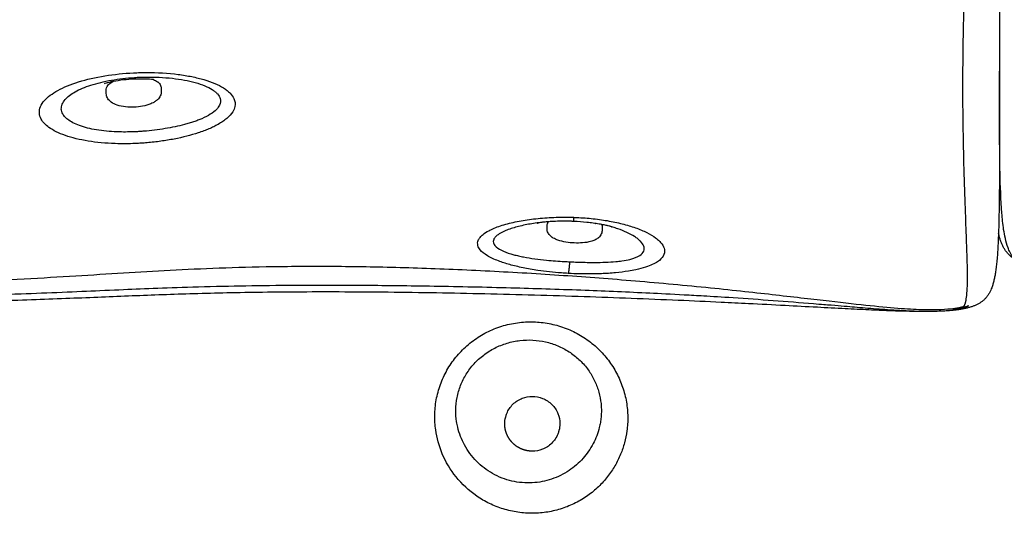
# Model space of a CAD drawing. Units: millimetres. Extents: x 0 to 2889, y 0 to 4085.
# Drawn here: x 1139 to 1503, y 2305 to 2488 of the extents above; entities that cross this region are included whole.
import ezdxf

# ---------------------------------------------------------------- set-up
doc = ezdxf.new("R2010")
doc.units = ezdxf.units.MM
doc.header["$MEASUREMENT"] = 0
doc.layers.add('2002 NO. 1 Sofa', color=7, linetype='Continuous', true_color=0x000000)

msp = doc.modelspace()

# ---------------------------------------------------------------- linework, layer by layer
at = {"layer": '2002 NO. 1 Sofa', "color": 18, "lineweight": -3, "true_color": 0x000000}
for points, knots in [([(1508.95, 2397.13), (1508.45, 2397.47), (1508.02, 2397.82), (1507.62, 2398.18), (1507.09, 2398.66), (1506.65, 2399.16), (1506.27, 2399.66), (1505.77, 2400.32), (1505.37, 2400.99), (1504.75, 2402.22), (1504.5, 2402.8), (1504.29, 2403.35), (1503.86, 2404.52), (1503.54, 2405.69), (1503.04, 2407.92), (1502.83, 2409.06), (1502.37, 2412.17), (1502.16, 2414.23), (1502.01, 2416.13), (1501.62, 2420.97), (1501.44, 2426.43), (1501.24, 2435.69), (1501.19, 2440.91), (1501.15, 2452.46), (1501.16, 2458.96), (1501.2, 2470.84), (1501.23, 2475.58), (1501.25, 2480.28), (1501.28, 2484.97), (1501.3, 2489.65), (1501.37, 2501.24), (1501.42, 2507.47), (1501.57, 2518.39), (1501.66, 2523.23), (1501.9, 2530.02), (1502, 2532.47), (1502.21, 2536.02), (1502.28, 2537.04), (1502.42, 2538.85), (1502.5, 2539.76), (1502.61, 2540.81), (1502.69, 2541.6), (1502.78, 2542.45), (1502.97, 2543.82), (1503.05, 2544.4), (1503.25, 2545.62), (1503.38, 2546.35), (1503.62, 2547.46), (1503.72, 2547.92), (1503.93, 2548.82), (1504.1, 2549.46), (1504.29, 2550.15), (1504.41, 2550.59), (1504.54, 2551.04), (1504.8, 2551.96), (1504.93, 2552.4), (1505.33, 2553.75), (1505.61, 2554.67), (1505.99, 2555.95), (1506.12, 2556.4), (1506.38, 2557.29), (1506.51, 2557.74), (1506.89, 2559.12), (1507.13, 2560), (1507.43, 2561.19), (1507.53, 2561.59), (1507.71, 2562.36), (1507.79, 2562.71), (1507.92, 2563.35), (1507.98, 2563.62), (1508.06, 2564.06), (1508.08, 2564.18), (1508.08, 2564.2), (1508.08, 2564.2), (1508.08, 2564.2), (1508.08, 2564.2)], [0, 0, 0, 0, 2.121654, 2.121654, 2.121654, 4.979695, 4.979695, 4.979695, 8.790456, 8.790456, 12.187649, 12.187649, 12.187649, 19.382059, 19.382059, 27.001086, 27.001086, 41.188779, 41.188779, 41.188779, 84.307666, 84.307666, 130.570178, 130.570178, 178.704214, 178.704214, 211.103349, 211.103349, 211.103349, 243.397819, 243.397819, 291.019047, 291.019047, 336.416785, 336.416785, 361.229034, 361.229034, 371.286489, 371.286489, 378.834475, 378.834475, 378.834475, 385.486357, 385.486357, 389.87773, 389.87773, 394.710002, 394.710002, 397.325242, 397.325242, 399.641959, 399.641959, 399.641959, 401.121416, 401.121416, 402.508859, 402.508859, 405.39395, 405.39395, 406.995322, 406.995322, 408.700672, 408.700672, 412.48505, 412.48505, 414.652027, 414.652027, 417.135728, 417.135728, 420.163106, 420.163106, 424.174048, 424.174048, 424.174048, 424.846981, 424.846981, 424.846981, 424.846981]), ([(1492.52, 2555.88), (1492.74, 2555.78), (1492.96, 2555.68), (1493.16, 2555.58), (1493.48, 2555.42), (1493.79, 2555.26), (1494.07, 2555.08), (1494.38, 2554.89), (1494.67, 2554.69), (1494.94, 2554.48), (1495.07, 2554.38), (1495.21, 2554.27), (1495.34, 2554.16), (1495.48, 2554.04), (1495.61, 2553.92), (1495.74, 2553.79), (1496.01, 2553.53), (1496.25, 2553.26), (1496.47, 2553), (1496.71, 2552.7), (1496.93, 2552.4), (1497.12, 2552.11), (1497.34, 2551.78), (1497.53, 2551.45), (1497.69, 2551.12), (1497.88, 2550.76), (1498.05, 2550.4), (1498.19, 2550.05), (1498.34, 2549.69), (1498.47, 2549.33), (1498.59, 2548.98), (1498.74, 2548.54), (1498.86, 2548.11), (1498.97, 2547.69), (1499.1, 2547.21), (1499.21, 2546.73), (1499.31, 2546.26), (1499.42, 2545.73), (1499.52, 2545.2), (1499.61, 2544.68), (1499.71, 2544.09), (1499.79, 2543.5), (1499.87, 2542.91), (1499.96, 2542.26), (1500.03, 2541.6), (1500.1, 2540.94), (1500.18, 2540.21), (1500.25, 2539.47), (1500.31, 2538.74), (1500.35, 2538.17), (1500.39, 2537.6), (1500.43, 2537.03), (1500.49, 2536.14), (1500.54, 2535.26), (1500.59, 2534.37), (1500.64, 2533.38), (1500.69, 2532.4), (1500.73, 2531.41), (1500.77, 2530.32), (1500.81, 2529.22), (1500.84, 2528.13), (1500.91, 2525.59), (1500.97, 2523.04), (1501.01, 2520.5), (1501.05, 2517.46), (1501.08, 2514.41), (1501.1, 2511.36), (1501.12, 2507.82), (1501.14, 2504.27), (1501.14, 2500.71), (1501.15, 2496.72), (1501.15, 2492.71), (1501.14, 2488.7), (1501.14, 2484.39), (1501.14, 2480.06), (1501.13, 2475.72), (1501.13, 2473.5), (1501.13, 2471.28), (1501.13, 2469.06), (1501.13, 2466.84), (1501.13, 2464.61), (1501.14, 2462.39), (1501.14, 2458.07), (1501.14, 2453.75), (1501.15, 2449.42), (1501.15, 2445.43), (1501.15, 2441.43), (1501.14, 2437.42), (1501.13, 2433.88), (1501.11, 2430.33), (1501.09, 2426.77), (1501.06, 2423.73), (1501.03, 2420.68), (1500.98, 2417.63), (1500.94, 2415.08), (1500.88, 2412.54), (1500.8, 2409.98), (1500.76, 2408.68), (1500.71, 2407.35), (1500.65, 2405.99)], [957.910252, 957.910252, 957.910252, 957.910252, 958.838539, 958.838539, 958.838539, 960.271959, 960.271959, 960.271959, 961.797822, 961.797822, 961.797822, 962.57898, 962.57898, 962.57898, 963.443958, 963.443958, 963.443958, 965.230956, 965.230956, 965.230956, 967.191042, 967.191042, 967.191042, 969.361916, 969.361916, 969.361916, 971.783706, 971.783706, 971.783706, 974.242577, 974.242577, 974.242577, 977.26953, 977.26953, 977.26953, 980.684624, 980.684624, 980.684624, 984.538821, 984.538821, 984.538821, 988.888415, 988.888415, 988.888415, 993.787614, 993.787614, 993.787614, 999.300852, 999.300852, 999.300852, 1003.608272, 1003.608272, 1003.608272, 1010.307042, 1010.307042, 1010.307042, 1017.776911, 1017.776911, 1017.776911, 1026.076678, 1026.076678, 1026.076678, 1045.357623, 1045.357623, 1045.357623, 1068.403286, 1068.403286, 1068.403286, 1095.203072, 1095.203072, 1095.203072, 1125.297428, 1125.297428, 1125.297428, 1157.696507, 1157.696507, 1157.696507, 1174.287174, 1174.287174, 1174.287174, 1190.830689, 1190.830689, 1190.830689, 1222.890283, 1222.890283, 1222.890283, 1252.413893, 1252.413893, 1252.413893, 1278.511306, 1278.511306, 1278.511306, 1300.827151, 1300.827151, 1300.827151, 1319.412477, 1319.412477, 1319.412477, 1329.068981, 1329.068981, 1329.068981, 1329.068981]), ([(1181.25, 2468.08), (1177.64, 2467.9), (1170.4, 2467.15), (1160.66, 2464.9), (1152.9, 2461.71), (1148.57, 2458.45), (1146.71, 2455.59), (1146.26, 2453.24), (1146.88, 2451.14), (1148.21, 2449.34), (1150.03, 2447.77), (1152.59, 2446.25), (1155.97, 2444.85), (1159.94, 2443.68), (1165.92, 2442.48), (1172.18, 2441.9), (1178.18, 2441.82), (1181.41, 2441.9), (1184.1, 2442.04), (1187.26, 2442.28), (1191.39, 2442.74), (1197.95, 2443.83), (1203.22, 2445.17), (1207.19, 2446.57), (1209.11, 2447.34), (1210.89, 2448.15), (1213.3, 2449.42), (1215.92, 2451.22), (1217.65, 2453.15), (1218.42, 2454.64), (1218.93, 2456.31), (1218.67, 2458.35), (1217.27, 2460.3), (1215.84, 2461.57), (1214.1, 2462.79), (1211.38, 2464.18), (1207.39, 2465.59), (1202.8, 2466.72), (1195.85, 2467.86), (1189.23, 2468.26), (1183.61, 2468.18), (1182.04, 2468.12), (1181.25, 2468.08)], [0.171601, 0.171601, 0.171601, 0.171601, 10.790504, 21.667706, 32.431163, 43.001332, 49.014549, 55.027765, 61.320197, 65.669918, 70.019639, 75.200447, 80.381254, 85.569747, 90.75824, 101.160957, 104.858835, 108.556713, 110.661152, 112.765592, 117.910548, 123.055504, 133.29845, 136.009959, 138.721468, 141.432977, 144.144486, 150.821763, 157.49904, 160.280177, 163.061314, 171.077374, 176.764463, 179.611839, 182.459214, 188.113786, 193.768357, 199.279036, 204.789715, 216.659661, 218.972712, 221.285763, 221.285763, 221.285763, 221.285763]), ([(1181.63, 2466.37), (1178.66, 2466.18), (1172.82, 2465.5), (1165.24, 2463.65), (1159.38, 2461.16), (1156.14, 2458.64), (1154.75, 2456.45), (1154.42, 2454.64), (1154.9, 2453.04), (1155.93, 2451.67), (1157.32, 2450.48), (1159.3, 2449.33), (1161.91, 2448.28), (1164.98, 2447.43), (1169.58, 2446.58), (1174.37, 2446.2), (1178.95, 2446.18), (1181.41, 2446.25), (1183.46, 2446.36), (1185.88, 2446.53), (1189.05, 2446.85), (1194.18, 2447.59), (1198.43, 2448.48), (1201.78, 2449.42), (1203.45, 2449.95), (1205.02, 2450.51), (1207.21, 2451.4), (1209.74, 2452.71), (1211.61, 2454.17), (1212.58, 2455.34), (1213.35, 2456.67), (1213.5, 2458.35), (1212.56, 2460), (1211.43, 2461.09), (1210, 2462.13), (1207.67, 2463.33), (1204.15, 2464.52), (1200.09, 2465.45), (1193.97, 2466.35), (1188.28, 2466.6), (1183.59, 2466.47), (1182.28, 2466.41), (1181.63, 2466.37)], [0.171601, 0.171601, 0.171601, 0.171601, 10.790504, 21.667706, 32.431163, 43.001332, 49.014549, 55.027765, 61.320197, 65.669918, 70.019639, 75.200447, 80.381254, 85.569747, 90.75824, 101.160957, 104.858835, 108.556713, 110.661152, 112.765592, 117.910548, 123.055504, 133.29845, 136.009959, 138.721468, 141.432977, 144.144486, 150.821763, 157.49904, 160.280177, 163.061314, 171.077374, 176.764463, 179.611839, 182.459214, 188.113786, 193.768357, 199.279036, 204.789715, 216.659661, 218.972712, 221.285763, 221.285763, 221.285763, 221.285763]), ([(1181.51, 2465.74), (1180.16, 2465.68), (1178.81, 2465.58), (1176.16, 2465.29), (1174.89, 2465.09), (1173.38, 2464.8), (1172.99, 2464.72), (1172.01, 2464.5), (1171.51, 2464.37), (1170.7, 2464.14), (1170.47, 2464.06), (1170.42, 2464.04)], [0, 0, 0, 0, 4.030113, 4.030113, 8.300839, 8.300839, 9.965172, 9.965172, 12.83432, 12.83432, 16.209318, 16.209318, 16.209318, 16.209318]), ([(1171.12, 2461.7), (1171.12, 2461.8), (1171.12, 2461.9), (1171.13, 2462), (1171.16, 2462.35), (1171.27, 2462.69), (1171.6, 2463.27), (1171.8, 2463.52), (1172.03, 2463.75), (1172.1, 2463.81), (1172.17, 2463.87), (1172.24, 2463.94), (1172.62, 2464.27), (1173.09, 2464.58), (1173.64, 2464.85)], [0, 0, 0, 0, 0.354259, 0.354259, 0.354259, 2.192169, 2.192169, 3.767062, 3.767062, 3.767062, 4.208646, 4.208646, 4.208646, 6.654803, 6.654803, 6.654803, 6.654803]), ([(1188.6, 2465.59), (1187.67, 2465.67), (1186.6, 2465.74), (1184.2, 2465.81), (1182.86, 2465.8), (1181.51, 2465.74)], [24.54239, 24.54239, 24.54239, 24.54239, 28.238225, 28.238225, 32.302526, 32.302526, 32.302526, 32.302526]), ([(1188.6, 2465.59), (1189.17, 2465.37), (1189.66, 2465.11), (1190.08, 2464.81), (1190.17, 2464.75), (1190.25, 2464.69), (1190.38, 2464.58), (1190.43, 2464.54), (1190.48, 2464.5), (1190.7, 2464.29), (1190.9, 2464.07), (1191.21, 2463.57), (1191.32, 2463.29), (1191.38, 2462.99), (1191.41, 2462.83), (1191.43, 2462.67), (1191.43, 2462.51), (1191.45, 2462.14), (1191.47, 2461.77), (1191.49, 2461.39), (1191.49, 2461.33), (1191.5, 2461.27), (1191.5, 2461.2)], [8.263043, 8.263043, 8.263043, 8.263043, 10.708324, 10.708324, 10.708324, 11.190474, 11.190474, 11.516199, 11.516199, 11.516199, 13.000353, 13.000353, 14.56441, 14.56441, 14.56441, 15.143399, 15.143399, 15.143399, 16.354098, 16.354098, 16.354098, 16.578505, 16.578505, 16.578505, 16.578505]), ([(1181.46, 2455.38), (1180.39, 2455.34), (1179.34, 2455.37), (1177.21, 2455.6), (1176.18, 2455.8), (1175.24, 2456.11), (1174.41, 2456.39), (1173.64, 2456.75), (1172.98, 2457.24), (1172.92, 2457.29), (1172.86, 2457.34), (1172.73, 2457.45), (1172.67, 2457.5), (1172.6, 2457.56), (1172.2, 2457.92), (1171.85, 2458.35), (1171.35, 2459.34), (1171.21, 2459.85), (1171.18, 2460.4), (1171.16, 2460.77), (1171.14, 2461.14), (1171.12, 2461.51), (1171.12, 2461.57), (1171.12, 2461.64), (1171.12, 2461.7)], [0, 0, 0, 0, 3.19398, 3.19398, 6.717752, 6.717752, 6.717752, 9.86212, 9.86212, 9.86212, 10.161204, 10.161204, 10.488406, 10.488406, 10.488406, 12.540378, 12.540378, 14.464218, 14.464218, 14.464218, 15.674916, 15.674916, 15.674916, 15.899323, 15.899323, 15.899323, 15.899323]), ([(1191.5, 2461.2), (1191.5, 2460.62), (1191.36, 2460.07), (1190.88, 2459.04), (1190.55, 2458.6), (1190.16, 2458.22), (1190.11, 2458.17), (1190.06, 2458.13), (1190.01, 2458.08), (1189.7, 2457.79), (1189.35, 2457.53), (1188.81, 2457.21), (1188.65, 2457.11), (1188.2, 2456.88), (1187.92, 2456.75), (1187.63, 2456.62), (1186.71, 2456.24), (1185.68, 2455.95), (1183.57, 2455.55), (1182.52, 2455.43), (1181.46, 2455.38)], [0, 0, 0, 0, 2.05458, 2.05458, 4.119519, 4.119519, 4.119519, 4.373529, 4.373529, 4.373529, 6.003797, 6.003797, 6.715566, 6.715566, 7.83326, 7.83326, 7.83326, 11.34319, 11.34319, 14.534024, 14.534024, 14.534024, 14.534024]), ([(1341.82, 2393.88), (1340.99, 2393.93), (1337.16, 2394.18), (1331.43, 2394.81), (1325.05, 2395.93), (1320.94, 2396.91), (1318.01, 2397.8), (1316.68, 2398.27), (1316.05, 2398.51), (1314.47, 2399.11), (1311.71, 2400.42), (1309.3, 2402.36), (1308.6, 2403.65), (1308.46, 2404.17), (1308.37, 2404.5), (1308.3, 2405.15), (1308.54, 2406.17), (1309.18, 2407.23), (1310.41, 2408.43), (1312.17, 2409.57), (1314.41, 2410.63), (1316.74, 2411.5), (1319.34, 2412.27), (1323.06, 2413.16), (1328.16, 2414.02), (1333.69, 2414.52), (1338.28, 2414.69), (1341.2, 2414.7), (1343.09, 2414.66), (1343.81, 2414.63), (1343.95, 2414.63)], [-105.002522, -105.002522, -105.002522, -105.002522, -102.48537, -93.437424, -87.372716, -81.308009, -78.361619, -75.415228, -75.415228, -75.415228, -68.062056, -60.679987, -55.598682, -55.598682, -55.598682, -52.478295, -49.357909, -45.753565, -42.149222, -37.345463, -33.710837, -30.07621, -26.532753, -22.989295, -16.086591, -9.183886, -5.68014, -2.176394, -0.41506, -0.000095, -0.000095, -0.000095, -0.000095]), ([(1334.43, 2412.99), (1333.47, 2412.91), (1330.79, 2412.64), (1327.29, 2412.11), (1324.07, 2411.42), (1321.76, 2410.81), (1319.64, 2410.11), (1317.58, 2409.25), (1315.94, 2408.32), (1314.81, 2407.34), (1314.24, 2406.47), (1314.08, 2405.64), (1314.19, 2405.12), (1314.3, 2404.87), (1314.48, 2404.45), (1315.27, 2403.46), (1317.7, 2402.05), (1320.29, 2401.18), (1321.71, 2400.8), (1322.28, 2400.65), (1323.46, 2400.36), (1326, 2399.83), (1329.43, 2399.28), (1334.5, 2398.7), (1338.86, 2398.38), (1341.73, 2398.22), (1342.35, 2398.19)], [12.278314, 12.278314, 12.278314, 12.278314, 16.086591, 22.989295, 26.532753, 30.07621, 33.710837, 37.345463, 42.149222, 45.753565, 49.357909, 52.478295, 55.598682, 55.598682, 55.598682, 60.679987, 68.062056, 75.415228, 75.415228, 75.415228, 78.361619, 81.308009, 87.372716, 93.437424, 102.48537, 105.002522, 105.002522, 105.002522, 105.002522]), ([(1334.71, 2413.01), (1334.68, 2413.01), (1334.65, 2413.01), (1333.72, 2412.93), (1332.91, 2412.85), (1331.83, 2412.71), (1331.48, 2412.65), (1330.5, 2412.49), (1330.16, 2412.41), (1330.16, 2412.41)], [9.611709, 9.611709, 9.611709, 9.611709, 9.725101, 9.725101, 13.141029, 13.141029, 15.193891, 15.193891, 19.917986, 19.917986, 19.917986, 19.917986]), ([(1330.16, 2412.41), (1330.16, 2412.41), (1330.17, 2412.41), (1330.18, 2412.41), (1330.23, 2412.43), (1330.34, 2412.46), (1330.61, 2412.54), (1330.71, 2412.57), (1330.83, 2412.61)], [19.917986, 19.917986, 19.917986, 19.917986, 20.59412, 20.59412, 20.59412, 22.707219, 22.707219, 23.800846, 23.800846, 23.800846, 23.800846]), ([(1334, 2410.49), (1334, 2410.55), (1334.01, 2410.6), (1334.01, 2410.66), (1334.03, 2411.04), (1334.05, 2411.42), (1334.06, 2411.8), (1334.07, 2411.95), (1334.09, 2412.09), (1334.11, 2412.23), (1334.16, 2412.51), (1334.27, 2412.76), (1334.43, 2412.99)], [0, 0, 0, 0, 0.195007, 0.195007, 0.195007, 1.405512, 1.405512, 1.405512, 1.909594, 1.909594, 1.909594, 3.4125, 3.4125, 3.4125, 3.4125]), ([(1343.79, 2413.13), (1343.64, 2413.13), (1343.49, 2413.14), (1343.33, 2413.14), (1342.87, 2413.16), (1342.39, 2413.18), (1341.93, 2413.19), (1341, 2413.21), (1340.05, 2413.21), (1339.15, 2413.2), (1338.23, 2413.19), (1337.35, 2413.16), (1336.53, 2413.12), (1335.86, 2413.09), (1335.35, 2413.06), (1334.72, 2413.01)], [15.280894, 15.280894, 15.280894, 15.280894, 15.736242, 15.736242, 15.736242, 17.145889, 17.145889, 17.145889, 19.956298, 19.956298, 19.956298, 22.803163, 22.803163, 22.803163, 25.047665, 25.047665, 25.047665, 25.047665]), ([(1343.95, 2414.63), (1344.02, 2414.63), (1344.09, 2414.62), (1344.15, 2414.62), (1346.23, 2414.54), (1350.36, 2414.26), (1356.31, 2413.46), (1360.92, 2412.49), (1364.3, 2411.56), (1367.48, 2410.52), (1370.99, 2409.04), (1373.76, 2407.37), (1375.46, 2405.93), (1376.74, 2404.48), (1377.61, 2402.57), (1377.19, 2400.29), (1375.77, 2398.87), (1374.81, 2398.22), (1373.67, 2397.45), (1371.25, 2396.35), (1367.26, 2395.3), (1364.98, 2394.88), (1364.04, 2394.72), (1362.52, 2394.48), (1359.31, 2394.08), (1354.67, 2393.77), (1350.39, 2393.66), (1346.66, 2393.68), (1343.79, 2393.78), (1342.2, 2393.86), (1341.82, 2393.88)], [-210.410859, -210.410859, -210.410859, -210.410859, -210.207952, -210.207952, -210.207952, -203.964564, -197.721176, -191.463355, -188.343658, -185.223961, -178.87415, -172.524339, -169.209841, -165.895343, -159.62136, -152.507519, -145.468083, -145.468083, -145.468083, -137.162952, -132.020735, -128.558123, -128.558123, -128.558123, -123.017486, -117.476848, -113.633842, -109.790836, -106.138103, -105.002522, -105.002522, -105.002522, -105.002522]), ([(1343.79, 2413.13), (1343.79, 2413.13), (1343.79, 2413.13), (1343.8, 2413.13), (1343.82, 2413.15), (1343.85, 2413.36), (1343.86, 2413.54), (1343.89, 2413.88), (1343.9, 2414.02), (1343.93, 2414.31), (1343.94, 2414.47), (1343.95, 2414.63)], [2.80649, 2.80649, 2.80649, 2.80649, 2.86642, 2.86642, 5.228346, 5.228346, 7.613826, 7.613826, 8.980729, 8.980729, 10.470765, 10.470765, 10.470765, 10.470765]), ([(1356.6, 2411.45), (1356.56, 2411.46), (1356.52, 2411.47), (1356.49, 2411.48), (1356.05, 2411.59), (1355.7, 2411.67), (1354.54, 2411.91), (1353.89, 2412.03), (1353.2, 2412.15), (1352.52, 2412.27), (1351.79, 2412.38), (1350.29, 2412.58), (1349.51, 2412.68), (1348.72, 2412.76), (1347.14, 2412.93), (1345.47, 2413.05), (1343.83, 2413.12), (1343.81, 2413.12), (1343.8, 2413.12), (1343.79, 2413.13)], [0.000016, 0.000016, 0.000016, 0.000016, 0.250094, 0.250094, 0.250094, 2.954467, 2.954467, 5.34314, 5.34314, 5.34314, 7.787149, 7.787149, 10.257276, 10.257276, 10.257276, 15.238161, 15.238161, 15.238161, 15.277813, 15.277813, 15.277813, 15.277813]), ([(1354.17, 2411.98), (1354.28, 2411.76), (1354.35, 2411.52), (1354.37, 2411.27), (1354.38, 2411.18), (1354.38, 2411.09), (1354.38, 2411)], [13.546632, 13.546632, 13.546632, 13.546632, 14.899299, 14.899299, 14.899299, 15.208098, 15.208098, 15.208098, 15.208098]), ([(1344.04, 2405.14), (1343, 2405.19), (1341.98, 2405.29), (1339.91, 2405.63), (1338.92, 2405.87), (1338.02, 2406.19), (1337.4, 2406.41), (1336.83, 2406.66), (1336.17, 2407.05), (1336.04, 2407.14), (1335.89, 2407.24), (1335.88, 2407.25), (1335.75, 2407.34), (1335.63, 2407.42), (1335.42, 2407.6), (1335.31, 2407.7), (1335.21, 2407.79), (1334.88, 2408.12), (1334.58, 2408.5), (1334.13, 2409.43), (1334, 2409.95), (1334, 2410.49)], [0, 0, 0, 0, 3.117605, 3.117605, 6.543981, 6.543981, 6.543981, 8.901543, 8.901543, 9.535485, 9.535485, 9.607278, 9.607278, 10.161096, 10.161096, 10.708451, 10.708451, 10.708451, 12.518296, 12.518296, 14.404637, 14.404637, 14.404637, 14.404637]), ([(1342.35, 2398.19), (1342.63, 2398.18), (1343.82, 2398.12), (1345.97, 2398.04), (1348.77, 2397.97), (1352.02, 2397.94), (1355.62, 2398), (1358.18, 2398.16), (1359.41, 2398.27), (1360.17, 2398.34), (1362.03, 2398.56), (1365.32, 2399.17), (1367.33, 2399.93), (1368.22, 2400.5), (1368.98, 2400.98), (1370, 2402.09), (1369.94, 2403.94), (1368.86, 2405.49), (1367.55, 2406.66), (1365.95, 2407.8), (1363.54, 2409.11), (1360.74, 2410.22), (1358.37, 2410.98), (1357.18, 2411.3), (1356.6, 2411.45)], [105.002522, 105.002522, 105.002522, 105.002522, 106.138103, 109.790836, 113.633842, 117.476848, 123.017486, 128.558123, 128.558123, 128.558123, 132.020735, 137.162952, 145.468083, 145.468083, 145.468083, 152.507519, 159.62136, 165.895343, 169.209841, 172.524339, 178.87415, 185.223961, 188.343658, 191.159318, 191.159318, 191.159318, 191.159318]), ([(1354.38, 2411), (1354.38, 2410.95), (1354.38, 2410.89), (1354.38, 2410.83), (1354.36, 2410.45), (1354.34, 2410.07), (1354.32, 2409.69), (1354.29, 2409.12), (1354.12, 2408.58), (1353.7, 2407.85), (1353.53, 2407.62), (1353.26, 2407.33), (1353.19, 2407.26), (1353.03, 2407.12), (1352.96, 2407.05), (1352.87, 2406.98), (1352.85, 2406.96), (1352.84, 2406.95), (1352.48, 2406.66), (1352.08, 2406.43), (1351.18, 2406.01), (1350.65, 2405.83), (1350.1, 2405.68), (1349.18, 2405.43), (1348.18, 2405.28), (1346.11, 2405.11), (1345.08, 2405.1), (1344.04, 2405.14)], [0, 0, 0, 0, 0.195007, 0.195007, 0.195007, 1.405512, 1.405512, 1.405512, 3.382087, 3.382087, 4.439094, 4.439094, 4.847192, 4.847192, 5.227218, 5.227218, 5.297866, 5.297866, 5.297866, 7.100082, 7.100082, 9.212518, 9.212518, 9.212518, 12.649668, 12.649668, 15.769097, 15.769097, 15.769097, 15.769097]), ([(1357.86, 2411.09), (1357.86, 2411.09), (1357.86, 2411.09), (1357.86, 2411.09), (1357.83, 2411.1), (1357.4, 2411.24), (1356.6, 2411.45)], [22.428019, 22.428019, 22.428019, 22.428019, 22.638988, 22.638988, 22.638988, 27.754671, 27.754671, 27.754671, 27.754671]), ([(1506.6, 2399.24), (1506.45, 2399.33), (1506.3, 2399.44), (1506.16, 2399.54), (1506, 2399.65), (1505.85, 2399.76), (1505.7, 2399.87), (1505.57, 2399.98), (1505.44, 2400.08), (1505.31, 2400.19), (1505.16, 2400.32), (1505.01, 2400.46), (1504.87, 2400.59), (1504.59, 2400.85), (1504.33, 2401.12), (1504.1, 2401.39), (1503.84, 2401.68), (1503.61, 2401.98), (1503.4, 2402.27), (1503.17, 2402.6), (1502.96, 2402.92), (1502.78, 2403.24), (1502.57, 2403.6), (1502.39, 2403.95), (1502.22, 2404.3), (1502.04, 2404.68), (1501.88, 2405.07), (1501.73, 2405.45), (1501.59, 2405.82), (1501.46, 2406.19), (1501.34, 2406.55), (1501.2, 2407.01), (1501.07, 2407.46), (1500.96, 2407.91), (1500.88, 2408.18), (1500.82, 2408.46), (1500.76, 2408.73)], [0, 0, 0, 0, 0.710396, 0.710396, 0.710396, 1.473012, 1.473012, 1.473012, 2.179152, 2.179152, 2.179152, 3.033319, 3.033319, 3.033319, 4.707189, 4.707189, 4.707189, 6.525944, 6.525944, 6.525944, 8.521624, 8.521624, 8.521624, 10.732137, 10.732137, 10.732137, 13.20186, 13.20186, 13.20186, 15.644702, 15.644702, 15.644702, 18.715406, 18.715406, 18.715406, 20.626531, 20.626531, 20.626531, 20.626531]), ([(1500.65, 2405.99), (1500.61, 2405.26), (1500.58, 2404.5), (1500.53, 2403.72), (1500.46, 2402.41), (1500.38, 2401.1), (1500.27, 2399.79), (1500.21, 2399.04), (1500.14, 2398.29), (1500.06, 2397.53), (1499.99, 2396.86), (1499.91, 2396.19), (1499.83, 2395.51), (1499.75, 2394.91), (1499.66, 2394.31), (1499.56, 2393.7), (1499.47, 2393.16), (1499.37, 2392.62), (1499.26, 2392.08), (1499.15, 2391.59), (1499.04, 2391.11), (1498.91, 2390.62), (1498.8, 2390.18), (1498.67, 2389.74), (1498.52, 2389.29), (1498.35, 2388.78), (1498.16, 2388.26), (1497.93, 2387.74), (1497.77, 2387.39), (1497.6, 2387.03), (1497.4, 2386.68), (1497.22, 2386.35), (1497.02, 2386.03), (1496.79, 2385.71), (1496.58, 2385.41), (1496.36, 2385.12), (1496.1, 2384.83), (1495.87, 2384.57), (1495.62, 2384.31), (1495.34, 2384.05), (1495.09, 2383.82), (1494.81, 2383.59), (1494.51, 2383.38), (1494.51, 2383.37), (1494.51, 2383.37), (1494.51, 2383.37), (1494.23, 2383.17), (1493.93, 2382.97), (1493.62, 2382.78), (1493.32, 2382.61), (1493, 2382.44), (1492.67, 2382.28), (1492.35, 2382.13), (1492.01, 2381.98), (1491.67, 2381.85), (1491.33, 2381.71), (1490.97, 2381.59), (1490.61, 2381.47), (1490.24, 2381.35), (1489.87, 2381.25), (1489.49, 2381.15), (1489.1, 2381.05), (1488.7, 2380.95), (1488.3, 2380.87), (1487.88, 2380.78), (1487.46, 2380.7), (1487.02, 2380.62), (1486.58, 2380.55), (1486.12, 2380.48), (1485.66, 2380.42), (1484.95, 2380.32), (1484.23, 2380.24), (1483.5, 2380.17), (1482.38, 2380.07), (1481.26, 2379.99), (1480.11, 2379.93), (1478.81, 2379.87), (1477.49, 2379.83), (1476.17, 2379.81), (1474.63, 2379.78), (1473.09, 2379.78), (1471.54, 2379.79), (1469.93, 2379.8), (1468.31, 2379.83), (1466.69, 2379.87), (1464.58, 2379.92), (1462.48, 2379.99), (1460.37, 2380.07), (1457.88, 2380.16), (1455.4, 2380.27), (1452.91, 2380.39), (1449.98, 2380.52), (1447.05, 2380.67), (1444.13, 2380.81), (1440.7, 2380.99), (1437.28, 2381.17), (1433.85, 2381.35), (1429.88, 2381.56), (1425.91, 2381.77), (1421.94, 2381.98), (1417.43, 2382.22), (1412.92, 2382.46), (1408.4, 2382.69), (1405.05, 2382.86), (1401.69, 2383.02), (1398.34, 2383.18), (1393.06, 2383.43), (1387.77, 2383.67), (1382.49, 2383.9), (1370.9, 2384.4), (1359.31, 2384.85), (1347.73, 2385.24), (1335.48, 2385.66), (1323.23, 2386.01), (1310.99, 2386.29), (1299.09, 2386.57), (1287.2, 2386.77), (1275.3, 2386.9), (1264.61, 2387.01), (1253.91, 2387.05), (1243.22, 2387), (1238.45, 2386.98), (1233.68, 2386.94), (1228.91, 2386.87), (1224.52, 2386.82), (1220.12, 2386.74), (1215.73, 2386.65), (1211.65, 2386.56), (1207.57, 2386.46), (1203.49, 2386.34), (1199.65, 2386.23), (1195.8, 2386.1), (1191.95, 2385.96), (1188.21, 2385.83), (1184.47, 2385.69), (1180.74, 2385.54), (1176.98, 2385.39), (1173.22, 2385.24), (1169.46, 2385.09), (1165.55, 2384.93), (1161.65, 2384.77), (1157.74, 2384.62), (1153.57, 2384.46), (1149.4, 2384.3), (1145.23, 2384.15), (1140.73, 2383.99), (1136.22, 2383.84), (1131.71, 2383.71), (1126.83, 2383.56), (1121.94, 2383.42), (1117.04, 2383.31), (1106.13, 2383.04), (1095.21, 2382.85), (1084.29, 2382.72), (1072.26, 2382.57), (1060.24, 2382.51), (1048.22, 2382.52), (1035.98, 2382.52), (1023.75, 2382.6), (1011.52, 2382.75), (1000.07, 2382.89), (988.63, 2383.09), (977.19, 2383.36), (972.01, 2383.49), (966.83, 2383.62), (961.65, 2383.78), (959.03, 2383.85), (956.41, 2383.93), (953.79, 2384.02), (949.34, 2384.16), (944.89, 2384.32), (940.45, 2384.49), (936.55, 2384.64), (932.65, 2384.81), (928.76, 2384.98), (925.4, 2385.13), (922.04, 2385.3), (918.68, 2385.48), (915.82, 2385.63), (912.95, 2385.79), (910.08, 2385.97), (907.65, 2386.13), (905.22, 2386.29), (902.78, 2386.47), (900.72, 2386.63), (898.66, 2386.79), (896.6, 2386.98), (895.14, 2387.11), (893.67, 2387.25), (892.21, 2387.4), (891.41, 2387.49), (890.62, 2387.58), (889.83, 2387.67), (888.42, 2387.83), (887.02, 2388.01), (885.61, 2388.21), (884.41, 2388.38), (883.21, 2388.57), (882.02, 2388.78), (881.03, 2388.96), (880.06, 2389.14), (879.1, 2389.35), (878.63, 2389.46), (878.17, 2389.57), (877.71, 2389.68), (877.27, 2389.79), (876.84, 2389.9), (876.42, 2390.02), (876.01, 2390.13), (875.6, 2390.25), (875.21, 2390.38), (874.83, 2390.5), (874.45, 2390.63), (874.09, 2390.76), (873.72, 2390.89), (873.37, 2391.03), (873.03, 2391.17), (872.69, 2391.32), (872.36, 2391.46), (872.04, 2391.62), (871.88, 2391.7), (871.72, 2391.77), (871.57, 2391.86), (871.41, 2391.94), (871.26, 2392.02), (871.12, 2392.1)], [0, 0, 0, 0, 5.500258, 5.500258, 5.500258, 14.949134, 14.949134, 14.949134, 20.350964, 20.350964, 20.350964, 25.153988, 25.153988, 25.153988, 29.413462, 29.413462, 29.413462, 33.193191, 33.193191, 33.193191, 36.545506, 36.545506, 36.545506, 39.518302, 39.518302, 39.518302, 42.931956, 42.931956, 42.931956, 45.21516, 45.21516, 45.21516, 47.277882, 47.277882, 47.277882, 49.149464, 49.149464, 49.149464, 50.871237, 50.871237, 50.871237, 52.457024, 52.457024, 52.457024, 52.466102, 52.466102, 52.466102, 53.969149, 53.969149, 53.969149, 55.401611, 55.401611, 55.401611, 56.800503, 56.800503, 56.800503, 58.177837, 58.177837, 58.177837, 59.542689, 59.542689, 59.542689, 60.932746, 60.932746, 60.932746, 62.365562, 62.365562, 62.365562, 63.851972, 63.851972, 63.851972, 66.145719, 66.145719, 66.145719, 69.644472, 69.644472, 69.644472, 73.655568, 73.655568, 73.655568, 78.321588, 78.321588, 78.321588, 83.187651, 83.187651, 83.187651, 89.526454, 89.526454, 89.526454, 96.999457, 96.999457, 96.999457, 105.790753, 105.790753, 105.790753, 116.084145, 116.084145, 116.084145, 128.005957, 128.005957, 128.005957, 141.566907, 141.566907, 141.566907, 151.641328, 151.641328, 151.641328, 167.511918, 167.511918, 167.511918, 202.304685, 202.304685, 202.304685, 239.06857, 239.06857, 239.06857, 274.774228, 274.774228, 274.774228, 306.877027, 306.877027, 306.877027, 321.192719, 321.192719, 321.192719, 334.390282, 334.390282, 334.390282, 346.635298, 346.635298, 346.635298, 358.197561, 358.197561, 358.197561, 369.426031, 369.426031, 369.426031, 380.717038, 380.717038, 380.717038, 392.457705, 392.457705, 392.457705, 404.974369, 404.974369, 404.974369, 418.501831, 418.501831, 418.501831, 433.177149, 433.177149, 433.177149, 465.940345, 465.940345, 465.940345, 502.022953, 502.022953, 502.022953, 538.747357, 538.747357, 538.747357, 573.122955, 573.122955, 573.122955, 588.690764, 588.690764, 588.690764, 596.577179, 596.577179, 596.577179, 609.953491, 609.953491, 609.953491, 621.676402, 621.676402, 621.676402, 631.782143, 631.782143, 631.782143, 640.408273, 640.408273, 640.408273, 647.732144, 647.732144, 647.732144, 653.934886, 653.934886, 653.934886, 658.349407, 658.349407, 658.349407, 660.744821, 660.744821, 660.744821, 665.005167, 665.005167, 665.005167, 668.681872, 668.681872, 668.681872, 671.724369, 671.724369, 671.724369, 673.214182, 673.214182, 673.214182, 674.633616, 674.633616, 674.633616, 676.009788, 676.009788, 676.009788, 677.347461, 677.347461, 677.347461, 678.678463, 678.678463, 678.678463, 680.013776, 680.013776, 680.013776, 680.688985, 680.688985, 680.688985, 681.364131, 681.364131, 681.364131, 681.364131]), ([(1489.71, 2381.94), (1489.44, 2381.8), (1489.19, 2381.68), (1488.82, 2381.53), (1488.73, 2381.49), (1488.46, 2381.38), (1488.28, 2381.31), (1487.54, 2381.05), (1486.98, 2380.89), (1486.38, 2380.75), (1485.06, 2380.44), (1483.67, 2380.23), (1482.21, 2380.1), (1480.01, 2379.91), (1477.66, 2379.82), (1473.25, 2379.79), (1471.02, 2379.83), (1468.84, 2379.91), (1465.9, 2380.02), (1462.74, 2380.22), (1457.07, 2380.61), (1454.29, 2380.83), (1450.17, 2381.16), (1448.87, 2381.26), (1446.49, 2381.46), (1445.22, 2381.56), (1442.37, 2381.8), (1440.76, 2381.93), (1438.01, 2382.16), (1437.11, 2382.23), (1435.08, 2382.4), (1433.82, 2382.5), (1432.44, 2382.61), (1422.41, 2383.43), (1412.76, 2384.16), (1402.72, 2384.82), (1398.59, 2385.09), (1394.98, 2385.31), (1389.47, 2385.64), (1387.06, 2385.77), (1379.82, 2386.17), (1375.58, 2386.38), (1363.98, 2386.94), (1356, 2387.28), (1339.49, 2387.91), (1330.92, 2388.19), (1312.97, 2388.69), (1303.51, 2388.9), (1294.09, 2389.07), (1284.58, 2389.23), (1276.1, 2389.33), (1261.73, 2389.44), (1254.82, 2389.46), (1241.65, 2389.43), (1235.38, 2389.39), (1223.53, 2389.24), (1217.78, 2389.13), (1211.88, 2388.99), (1205.72, 2388.85), (1200.28, 2388.68), (1190.58, 2388.34), (1186.12, 2388.17), (1182.19, 2388.01), (1178.17, 2387.85), (1173.72, 2387.66), (1164.5, 2387.26), (1159.84, 2387.05), (1149.78, 2386.63), (1144.73, 2386.43), (1133.34, 2386), (1127.8, 2385.81), (1112.45, 2385.32), (1101.86, 2385.05), (1081.51, 2384.65), (1072.99, 2384.53), (1057.43, 2384.36), (1049.78, 2384.3), (1041.41, 2384.28), (1040.11, 2384.27), (1030.64, 2384.25), (1021.57, 2384.26), (1002.29, 2384.39), (993.47, 2384.48), (976.38, 2384.75), (968.74, 2384.9), (962.21, 2385.06), (958.98, 2385.13), (956.16, 2385.21), (951.1, 2385.34), (948.46, 2385.42), (943.39, 2385.58), (940.84, 2385.66), (938.17, 2385.75), (934.98, 2385.86), (931.49, 2385.99), (924.72, 2386.27), (921.26, 2386.43), (910.36, 2386.99), (902.01, 2387.5), (895.07, 2388.22), (892.89, 2388.44), (890.61, 2388.72), (886.19, 2389.35), (883.79, 2389.76), (881.59, 2390.23), (880.81, 2390.4), (880.05, 2390.58), (878.61, 2390.98), (877.92, 2391.2), (877.27, 2391.42), (876.99, 2391.52), (876.71, 2391.63), (876.43, 2391.73), (875.95, 2391.92), (875.49, 2392.12), (874.51, 2392.58), (874.01, 2392.84), (873.54, 2393.11)], [0.037693, 0.037693, 0.037693, 0.037693, 1.001172, 1.001172, 1.31662, 1.31662, 1.942978, 1.942978, 3.885233, 3.885233, 3.885233, 8.323206, 8.323206, 8.323206, 15.185696, 15.185696, 21.811924, 21.811924, 21.811924, 32.294083, 32.294083, 42.107734, 42.107734, 46.716606, 46.716606, 50.629203, 50.629203, 54.340288, 54.340288, 56.145531, 56.145531, 58.40686, 58.40686, 58.40686, 88.265628, 88.265628, 88.265628, 95.805293, 95.805293, 101.644308, 101.644308, 113.382973, 113.382973, 139.121864, 139.121864, 166.693737, 166.693737, 197.034088, 197.034088, 197.034088, 220.428011, 220.428011, 242.099263, 242.099263, 261.748795, 261.748795, 279.306045, 279.306045, 279.306045, 293.822115, 293.822115, 309.079384, 309.079384, 309.079384, 319.837103, 319.837103, 329.357529, 329.357529, 338.960259, 338.960259, 351.014385, 351.014385, 377.953887, 377.953887, 402.66543, 402.66543, 430.534226, 430.534226, 435.690903, 435.690903, 467.911135, 467.911135, 497.890253, 497.890253, 529.282899, 529.282899, 529.282899, 537.045259, 537.045259, 545.556827, 545.556827, 553.365653, 553.365653, 553.365653, 567.075343, 567.075343, 577.813804, 577.813804, 596.621297, 596.621297, 596.621297, 603.317544, 603.317544, 610.29465, 610.29465, 610.29465, 612.705667, 612.705667, 614.905978, 614.905978, 614.905978, 615.845756, 615.845756, 615.845756, 617.41089, 617.41089, 619.191987, 619.191987, 619.191987, 619.191987]), ([(1328.96, 2375.97), (1326.98, 2376.03), (1323.01, 2375.81), (1317.19, 2374.51), (1311.65, 2372.26), (1306.57, 2369.12), (1302.13, 2365.2), (1298.42, 2360.62), (1295.54, 2355.52), (1293.55, 2349.99), (1292.54, 2344.33), (1292.46, 2339.64), (1293.04, 2333.88), (1294.98, 2326.78), (1300.09, 2318.21), (1306.49, 2312.26), (1312.68, 2308.65), (1317.82, 2306.62), (1323.24, 2305.4), (1328.78, 2305.02), (1334.26, 2305.5), (1339.55, 2306.79), (1344.56, 2308.86), (1349.08, 2311.6), (1353.07, 2314.91), (1356.41, 2318.61), (1359.15, 2322.66), (1361.22, 2326.87), (1362.69, 2331.22), (1363.46, 2335.02), (1363.78, 2338.26), (1363.84, 2340.88), (1363.7, 2343.58), (1363.35, 2346.33), (1362.56, 2350.03), (1361.34, 2353.62), (1359.7, 2357.02), (1358.28, 2359.46), (1356.67, 2361.78), (1354.23, 2364.75), (1351.41, 2367.45), (1348.24, 2369.8), (1345.74, 2371.36), (1343.11, 2372.7), (1339.48, 2374.2), (1334.77, 2375.5), (1330.89, 2375.92), (1328.96, 2375.97)], [-0.060329, -0.060329, -0.060329, -0.060329, 5.769219, 11.646079, 17.519744, 23.392553, 29.259918, 35.021763, 40.794885, 46.583118, 52.390638, 57.792917, 60.456771, 69.529977, 79.377426, 89.635223, 95.011821, 100.388419, 105.861181, 111.333943, 116.696781, 122.059619, 127.380284, 132.700949, 137.723523, 142.746096, 147.49464, 152.243183, 156.68908, 161.134977, 163.748184, 166.338834, 168.929484, 171.73884, 174.548197, 180.135205, 182.914144, 185.693084, 188.458925, 191.224766, 197.022683, 199.92416, 202.825637, 205.71895, 208.612264, 214.385132, 220.086654, 220.086654, 220.086654, 220.086654]), ([(1328.79, 2369.22), (1327.19, 2369.31), (1323.95, 2369.21), (1319.17, 2368.22), (1314.63, 2366.41), (1310.49, 2363.82), (1306.93, 2360.56), (1304.05, 2356.74), (1301.93, 2352.51), (1300.62, 2347.99), (1300.16, 2343.44), (1300.42, 2339.76), (1301.27, 2335.34), (1303.3, 2330.07), (1307.75, 2324.09), (1312.77, 2320.26), (1317.35, 2318.11), (1321.02, 2316.99), (1324.78, 2316.4), (1328.54, 2316.35), (1332.2, 2316.81), (1335.71, 2317.74), (1339.05, 2319.13), (1342.12, 2320.9), (1344.89, 2323.02), (1347.3, 2325.4), (1349.38, 2328.05), (1351.07, 2330.84), (1352.4, 2333.8), (1353.23, 2336.45), (1353.71, 2338.75), (1353.96, 2340.65), (1354.08, 2342.63), (1354.04, 2344.68), (1353.76, 2347.49), (1353.12, 2350.28), (1352.14, 2352.98), (1351.23, 2354.95), (1350.15, 2356.84), (1348.46, 2359.31), (1346.41, 2361.58), (1344.04, 2363.6), (1342.13, 2364.96), (1340.09, 2366.14), (1337.25, 2367.49), (1333.49, 2368.69), (1330.36, 2369.13), (1328.79, 2369.22)], [-0.060329, -0.060329, -0.060329, -0.060329, 5.769219, 11.646079, 17.519744, 23.392553, 29.259918, 35.021763, 40.794885, 46.583118, 52.390638, 57.792917, 60.456771, 69.529977, 79.377426, 89.635223, 95.011821, 100.388419, 105.861181, 111.333943, 116.696781, 122.059619, 127.380284, 132.700949, 137.723523, 142.746096, 147.49464, 152.243183, 156.68908, 161.134977, 163.748184, 166.338834, 168.929484, 171.73884, 174.548197, 180.135205, 182.914144, 185.693084, 188.458925, 191.224766, 197.022683, 199.92416, 202.825637, 205.71895, 208.612264, 214.385132, 220.086654, 220.086654, 220.086654, 220.086654]), ([(1318.37, 2338.22), (1318.37, 2339.09), (1318.48, 2339.95), (1318.71, 2340.79), (1318.72, 2340.84), (1318.73, 2340.89), (1318.75, 2340.93), (1318.85, 2341.32), (1318.98, 2341.7), (1319.13, 2342.07), (1319.64, 2343.35), (1320.41, 2344.51), (1321.4, 2345.48), (1322.38, 2346.45), (1323.56, 2347.21), (1324.85, 2347.71), (1326.04, 2348.17), (1327.31, 2348.41), (1328.59, 2348.4)], [0, 0, 0, 0, 2.614391, 2.614391, 2.614391, 3.825089, 3.825089, 3.825089, 5.0347, 5.0347, 5.0347, 9.20299, 9.20299, 9.20299, 13.375677, 13.375677, 13.375677, 17.22427, 17.22427, 17.22427, 17.22427]), ([(1328.59, 2348.4), (1329.86, 2348.4), (1331.13, 2348.15), (1332.32, 2347.68), (1333.61, 2347.17), (1334.78, 2346.41), (1335.76, 2345.44), (1336.74, 2344.46), (1337.51, 2343.3), (1338.02, 2342.02), (1338.49, 2340.84), (1338.74, 2339.58), (1338.74, 2338.31)], [0, 0, 0, 0, 3.846845, 3.846845, 3.846845, 8.014787, 8.014787, 8.014787, 12.178317, 12.178317, 12.178317, 16.015493, 16.015493, 16.015493, 16.015493]), ([(1338.74, 2338.31), (1338.74, 2337.44), (1338.62, 2336.58), (1338.4, 2335.74), (1338.39, 2335.69), (1338.37, 2335.64), (1338.36, 2335.6), (1338.26, 2335.21), (1338.13, 2334.83), (1337.98, 2334.46), (1337.47, 2333.18), (1336.69, 2332.02), (1335.71, 2331.05), (1334.73, 2330.08), (1333.55, 2329.32), (1332.26, 2328.82), (1331.07, 2328.36), (1329.8, 2328.12), (1328.52, 2328.13)], [0, 0, 0, 0, 2.614391, 2.614391, 2.614391, 3.825089, 3.825089, 3.825089, 5.0347, 5.0347, 5.0347, 9.20299, 9.20299, 9.20299, 13.375677, 13.375677, 13.375677, 17.22427, 17.22427, 17.22427, 17.22427])]:
    msp.add_open_spline(points, degree=3, knots=knots, dxfattribs=at)
for points, weights, knots in [([(1487.72, 2545.54), (1487.99, 2545.02), (1488.2, 2544.43), (1488.56, 2542.9), (1488.72, 2541.93), (1489.1, 2538.23), (1489.56, 2525.9), (1485.59, 2463.52), (1489.56, 2398.24), (1489.1, 2387.1), (1488.71, 2384.03), (1488.56, 2383.27), (1488.2, 2382.16), (1487.98, 2381.8), (1487.72, 2381.53)], [3.18518518519, 3.16705160773, 3.15313859378, 3.09723445323, 3.05524332662, 2.88715277778, 2.52777777778, 1.83333333333, 2.52777777778, 2.88715277778, 3.05510439865, 3.09708494812, 3.15303939874, 3.16701329989, 3.18518518519], [0, 0, 0, 0, 0.125, 0.125, 0.25, 0.25, 0.5, 1, 1.5, 1.75, 1.75, 1.875, 1.875, 2, 2, 2, 2]), ([(1487.72, 2381.53), (1486.98, 2381.28), (1486.09, 2381.08), (1483.91, 2380.75), (1482.59, 2380.62), (1477.64, 2380.32), (1462.33, 2380.27), (1314.63, 2400.5), (1182.19, 2395.32), (1049.75, 2384.74), (902.05, 2388.01), (886.74, 2390.13), (881.79, 2391.04), (880.47, 2391.32), (878.29, 2391.87), (877.4, 2392.15), (876.66, 2392.44)], [3.18518518519, 3.16572938099, 3.15007812309, 3.09010192898, 3.04577699277, 2.86979166667, 2.45833333333, 1, 1, 1, 2.45833333333, 2.86979166667, 3.04566154458, 3.08997740691, 3.14999427096, 3.16569527268, 3.18518518519], [0, 0, 0, 0, 0.125, 0.125, 0.25, 0.25, 0.5, 1, 2, 3, 3.5, 3.75, 3.75, 3.875, 3.875, 4, 4, 4, 4]), ([(1487.72, 2381.53), (1488.2, 2381.51), (1488.63, 2381.56), (1489.28, 2381.75), (1489.51, 2381.84), (1489.74, 2381.96)], [3.18518518519, 3.22281287468, 3.26931279161, 3.33351442073, 3.3552062619, 3.37476805566], [0, 0, 0, 0, 0.125, 0.125, 0.1987433, 0.1987433, 0.1987433, 0.1987433]), ([(1328.52, 2328.13), (1327.86, 2328.13), (1327.2, 2328.2), (1326.54, 2328.33), (1326.14, 2328.41), (1325.74, 2328.52), (1325.34, 2328.65), (1325.15, 2328.71), (1324.97, 2328.77), (1324.79, 2328.85), (1323.5, 2329.36), (1322.33, 2330.12), (1321.35, 2331.1), (1320.37, 2332.07), (1319.6, 2333.23), (1319.09, 2334.51), (1318.61, 2335.69), (1318.37, 2336.95), (1318.37, 2338.22)], [1, 1, 1, 1, 0.987786126765, 0.976899147993, 0.967339063684, 0.967339063684, 0.967339063684, 0.967339063684, 0.967339063684, 0.967339063684, 0.967339063684, 0.967339063684, 0.967339063684, 0.967339063684, 0.967339063684, 0.967339063684, 0.967339063684], [0, 0, 0, 0, 1.993633, 1.993633, 1.993633, 3.240607, 3.240607, 3.240607, 3.828517, 3.828517, 3.828517, 7.996459, 7.996459, 7.996459, 12.159989, 12.159989, 12.159989, 15.997165, 15.997165, 15.997165, 15.997165])]:
    msp.add_rational_spline(points, weights, degree=3, knots=knots, dxfattribs=at)
for points, degree in [([(1334.43, 2412.99), (1334.43, 2412.99), (1334.43, 2412.99), (1334.43, 2412.99)], 3), ([(1357.65, 2411.17), (1357.79, 2411.11), (1357.86, 2411.09), (1357.86, 2411.09)], 3), ([(1342.35, 2398.19), (1342.21, 2396.82), (1342.08, 2395.53), (1342.04, 2395.14), (1341.93, 2394.51), (1341.82, 2393.88)], 5)]:
    msp.add_open_spline(points, degree=degree, dxfattribs=at)
for points, weights in [([(1336.25, 2413.11), (1336.26, 2413.11), (1336.26, 2413.12)], [0.900691201734, 0.900417194619, 0.900144780278]), ([(1351.81, 2412.43), (1351.84, 2412.4), (1351.88, 2412.36)], [0.901811988224, 0.904692807273, 0.907745598133])]:
    msp.add_rational_spline(points, weights, degree=2, dxfattribs=at)

doc.saveas('drawing.dxf')
